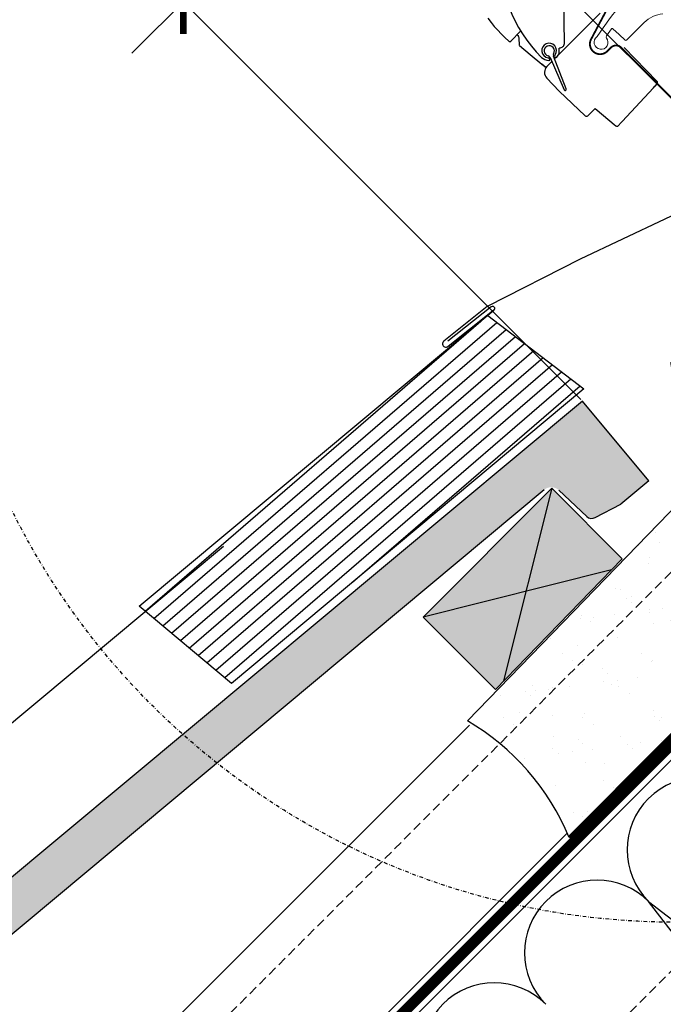
# Model space of a CAD drawing. Units: millimetres. Extents: x -123 to 4711, y -153 to 2514.
# Drawn here: x 511 to 688, y 425 to 695 of the extents above; entities that cross this region are included whole.
import ezdxf

# ---------------------------------------------------------------- set-up
doc = ezdxf.new("R2010")
doc.units = ezdxf.units.MM
doc.header["$LTSCALE"] = 20
doc.header["$MEASUREMENT"] = 0
doc.header["$PDMODE"] = 1
for name, pattern in [('AUSGEZOGEN', [0]), ('DASHDOT', [1, 0.5, -0.25, 0, -0.25]), ('DASHED', [0.75, 0.5, -0.25]), ('HIDDEN', [0.375, 0.25, -0.125]), ('VERDECKT2', [0.1875, 0.125, -0.0625])]:
    doc.linetypes.add(name, pattern=pattern)
doc.layers.get('0').update_dxf_attribs({"plot": 0})
for name, color, linetype in [('VELUX-1_10', 150, 'Continuous'), ('VELUX-1_5', 150, 'Continuous'), ('VELUX-BDX', 6, 'Continuous'), ('VELUX-DACH', 7, 'Continuous'), ('VELUX-DACHEINDECKUNG', 8, 'AUSGEZOGEN'), ('VELUX-DACHSCHRAFFUR', 8, 'Continuous'), ('VELUX-EINDECKRAHMEN', 4, 'Continuous'), ('VELUX-FENSTER', 2, 'Continuous'), ('VELUX-FENSTERSCHRAFFUR', 8, 'Continuous'), ('VELUX-ROLLLADEN', 7, 'Continuous'), ('VELUX_HATCH', 1, 'Continuous'), ('VELUX_UNDERROOF', 3, 'DASHED')]:
    doc.layers.add(name, color=color, linetype=linetype)
doc.layers.get('0').off()
doc.styles.add('Verdana', font='verdana.ttf')
doc.dimstyles.new('Standard_Detail_M_5', dxfattribs={"dimtxt": 10, "dimasz": 12.5, "dimexe": 20, "dimexo": 0, "dimgap": 4, "dimtad": 1, "dimdec": 0, "dimdsep": 46, "dimtxsty": 'Verdana', "dimblk": 'ARCHTICK', "dimcen": 5, "dimdle": 20, "dimclrd": 256, "dimclre": 256, "dimclrt": 256, "dimadec": 0, "dimazin": 0, "dimtfac": 1, "dimtdec": 0, "dimtmove": 1, "dimatfit": 2, "dimldrblk": 'ARCHTICK', "dimfxl": 1, "dimtolj": 1, "dimtzin": 0, "dimlwd": -1, "dimarcsym": 0})

# ---------------------------------------------------------------- blocks, each defined once
blk = doc.blocks.new('_ArchTick')
at = {"color": 0, "linetype": 'ByBlock', "const_width": 0.15}
blk.add_lwpolyline([(-0.5, -0.5), (0.5, 0.5)], dxfattribs=at)
blk = doc.blocks.new('*D19')
at = {"layer": 'Defpoints', "color": 0, "transparency": 16777216}
for p in [(628.87, 772.45), (731.9, 669.42), (713.21, 650.73)]:
    blk.add_point(p, dxfattribs=at)
at = {"layer": 'VELUX-1_5', "transparency": 16777216}
for p, q in [((663.57, 807.16), (628.87, 772.45)), ((596.04, 739.62), (643.01, 786.6))]:
    blk.add_line(p, q, dxfattribs=at)
at = {"layer": 'VELUX-1_5', "lineweight": -2, "transparency": 16777216}
for p, q in [((731.9, 669.42), (614.73, 786.6)), ((713.21, 650.73), (596.04, 767.91))]:
    blk.add_line(p, q, dxfattribs=at)
at = {"layer": 'VELUX-1_5', "transparency": 16777216, "xscale": 12.5, "yscale": 12.5, "zscale": 12.5}
for p, rotation in [((628.87, 772.45), 45.00000000045675), ((610.18, 753.77), 225.0000000004568)]:
    blk.add_blockref('_ArchTick', p, dxfattribs=dict(at, rotation=rotation))
at = {"layer": 'VELUX-1_5', "transparency": 16777216, "insert": (645.99, 802.6), "char_height": 10, "attachment_point": 5, "rotation": 45, "style": 'Verdana'}
blk.add_mtext('\\A1;3см', dxfattribs=at)
blk = doc.blocks.new('*D20')
at = {"layer": 'Defpoints', "color": 0, "transparency": 16777216}
for p in [(556.41, 699.99), (713.21, 650.73), (659.44, 596.96)]:
    blk.add_point(p, dxfattribs=at)
at = {"layer": 'VELUX-1_5', "transparency": 16777216}
blk.add_line((624.32, 767.91), (542.27, 685.85), dxfattribs=at)
at = {"layer": 'VELUX-1_5', "lineweight": -2, "transparency": 16777216}
for p, q in [((713.21, 650.73), (596.04, 767.91)), ((659.44, 596.96), (542.27, 714.13))]:
    blk.add_line(p, q, dxfattribs=at)
at = {"layer": 'VELUX-1_5', "transparency": 16777216, "xscale": 12.5, "yscale": 12.5, "zscale": 12.5}
for p, rotation in [((610.18, 753.77), 45), ((556.41, 699.99), 225)]:
    blk.add_blockref('_ArchTick', p, dxfattribs=dict(at, rotation=rotation))
at = {"layer": 'VELUX-1_5', "transparency": 16777216, "insert": (576.77, 733.4), "char_height": 10, "attachment_point": 5, "rotation": 45, "style": 'Verdana'}
blk.add_mtext('\\A1;8см', dxfattribs=at)
blk = doc.blocks.new('Ziegel_laengs_oben')
at = {"layer": 'VELUX-DACHEINDECKUNG'}
h = blk.add_hatch(color=256, dxfattribs=at)
h.dxf.hatch_style = 1
h.paths.add_polyline_path([(-2.05, -0.4, -0.378865), (1.92, -0.51), (9.63, -7.74, 0.320101), (11.93, -8.05), (19.01, -4.32), (26.69, 2.09), (8.43, 23.97), (-297.84, -231.51), (-298.73, -232.5, 0.296739), (-302.01, -252.96), (-295.83, -266.95), (-283.06, -256.3, 0.198914), (-281.99, -254.27), (-280.68, -239.72, -0.387385), (-277.7, -236.99), (-264.69, -237.03, 0.362501), (-261.74, -234.56), (-261.12, -231.06, -0.363967), (-247.31, -219.52), (-242.41, -219.53, 0.313872), (-239.6, -217.57), (-230.46, -192.68, -0.131652), (-227.48, -188.45)])
for p, q in [((8.43, 23.97), (-297.84, -231.51)), ((26.69, 2.09), (8.43, 23.97)), ((26.69, 2.09), (19.01, -4.32)), ((-2.05, -0.4), (-227.48, -188.45)), ((9.63, -7.74), (1.92, -0.51)), ((11.93, -8.05), (19.01, -4.32)), ((-90.18, -15.96), (-315.71, -204.1))]:
    blk.add_line(p, q, dxfattribs=at)
blk.add_arc((11, -6.28), 2, 226.835, 297.8348, dxfattribs=at)
blk = doc.blocks.new('V22_GGL_66_u')
at = {"layer": 'VELUX-FENSTER', "color": 4, "const_width": 0.5}
blk.add_lwpolyline([(-46.17, 11.38), (-42.99, 8.2), (-39.99, 6.42, -1.133034), (-41.58, 4.38), (-69.58, 32.39, 0.414214), (-72.41, 32.39), (-73.4, 31.4, -0.842482), (-77.91, 34.58, -0.151655), (-37.41, 78.46, 0.439741), (-37.09, 79.9), (-41.17, 85.72, -0.36397), (-40.83, 89.56), (-30.98, 99.41, -0.081725), (-21.29, 106.36, -0.224187), (-19.76, 106.39, 0.52447), (-17.22, 107.92, -0.246033), (-16.36, 109.35), (-10.59, 112.84)], format="xyb", dxfattribs=at)
at = {"layer": 'VELUX-FENSTER', "color": 6, "linetype": 'Continuous', "lineweight": 0}
blk.add_lwpolyline([(-58.11, 41.65, 0.179421), (-63.28, 39.25), (-68.1, 34.43, -0.405973), (-68.52, 34.42), (-70.18, 36), (-71.84, 37.57, 0.462375), (-72.29, 37.53), (-73.64, 35.6, 0.331486), (-73.62, 35, -2.543547), (-76.19, 35.39, -0.060122), (-60.88, 53.51, -0.048346)], format="xyb", dxfattribs=at)
blk = doc.blocks.new('Rollladen_u')
at = {"layer": 'VELUX-ROLLLADEN', "color": 9}
for p, q in [((-85.17, 33.45), (-85.49, 62.27)), ((-75.36, 41.83), (-86.9, 30.29)), ((-106.18, 40.47), (-105.33, 39.31)), ((-105.33, 39.31), (-104.44, 38.2)), ((-104.44, 38.2), (-103.51, 37.14)), ((-103.51, 37.14), (-102.55, 36.14)), ((-102.55, 36.14), (-101.58, 35.2)), ((-101.58, 35.2), (-100.48, 34.18)), ((-97.33, 36.85), (-99.78, 34.21)), ((-100.48, 34.18), (-100.45, 34.15)), ((-100.45, 34.15), (-100.4, 34.12)), ((-100.4, 34.12), (-100.34, 34.09)), ((-100.34, 34.09), (-100.29, 34.07)), ((-100.29, 34.07), (-100.23, 34.06)), ((-100.23, 34.06), (-100.16, 34.05)), ((-100.16, 34.05), (-100.1, 34.05)), ((-100.1, 34.05), (-100.04, 34.06)), ((-100.04, 34.06), (-99.98, 34.08)), ((-99.98, 34.08), (-99.93, 34.1)), ((-99.93, 34.1), (-99.87, 34.13)), ((-99.87, 34.13), (-99.82, 34.17)), ((-99.82, 34.17), (-99.78, 34.21)), ((-97.54, 32.98), (-97.62, 35.11)), ((-97.54, 32.98), (-94.56, 30.5)), ((-86.55, 32.26), (-85.84, 32.54)), ((-94.56, 30.5), (-91.35, 27.82)), ((-94.56, 30.5), (-94.56, 30.5)), ((-84.66, 21.08), (-88.22, 30.06)), ((-84.66, 21.08), (-88.22, 30.06)), ((-86.61, 32.22), (-86.65, 32.21)), ((-68.78, 32.44), (-59.72, 23.12)), ((-90.3, 26.95), (-91.35, 27.83)), ((-91.35, 27.82), (-90.24, 26.9)), ((-88.64, 28.56), (-89.98, 27.22)), ((-89.13, 29.68), (-85.27, 20.82)), ((-89.13, 29.68), (-85.27, 20.82)), ((-87.57, 29.63), (-87.91, 29.29)), ((-90.3, 26.95), (-90.24, 26.9)), ((-90.02, 24.01), (-86.64, 20.45)), ((-60.73, 21.33), (-60.3, 21.8)), ((-60.3, 21.8), (-60.28, 21.82)), ((-60.28, 21.82), (-59.71, 22.43)), ((-59.71, 22.43), (-59.72, 22.42)), ((-86.64, 20.45), (-79.48, 13.65)), ((-69.35, 12.05), (-60.73, 21.33)), ((-78.78, 13.66), (-76.78, 15.66)), ((-76.78, 15.66), (-74.46, 13.73)), ((-74.46, 13.73), (-71.53, 11.28)), ((-71.53, 11.28), (-71.07, 10.9)), ((-71.07, 10.9), (-71.06, 10.89)), ((-70.39, 10.92), (-69.6, 11.77)), ((-69.6, 11.77), (-69.59, 11.78)), ((-69.59, 11.78), (-69.35, 12.05))]:
    blk.add_line(p, q, dxfattribs=at)
for centre, radius, start, end in [((-63.97, 57.36), 39, 176.6949, 225.1609), ((-65.2, 66.51), 45, 222.8366, 223.6597), ((-98.14, 35.08), 0.52, 3.3044, 43.2575), ((-89.39, 31.59), 2, 324.8579, 262.2966), ((-89.39, 31.59), 2, 324.8579, 262.2966), ((-89.34, 31.47), 1.4, 327.9049, 257.1925), ((-89.34, 31.47), 1.4, 327.9049, 257.1925), ((-86.2, 33.47), 1, 291.5252, 345.2449), ((-88.78, 34.33), 3.72, 341.1201, 346.3232), ((-89.82, 29.38), 0.75, 23.5202, 77.1925), ((-87.52, 30.33), 0.75, 147.9049, 201.5772), ((-87.27, 30.09), 0.6, 160.795, 208.9901), ((-87.17, 30.04), 0.706, 146.0602, 159.5927), ((-87.52, 29.92), 0.3, 203.5772, 318.3062), ((-89.39, 31.59), 2.81, 318.3062, 12.676), ((-86.44, 31.98), 0.3, 111.5263, 124.8293), ((-89.35, 31.83), 3, 225.1609, 267.515), ((-88.35, 25.59), 2.3, 135, 223.5), ((-89.74, 29.01), 0.6, 23.958, 82.2966), ((-89.47, 29.13), 0.3, 267.515, 23.958), ((-60.08, 22.77), 0.5, 317.15, 44.15), ((-84.97, 20.95), 0.331, 203.5202, 21.5772), ((-79.14, 14.02), 0.5, 226.5, 315), ((-70.74, 11.28), 0.5, 230.15, 314.9141)]:
    blk.add_arc(centre, radius, start, end, dxfattribs=at)
for points, start_tangent, end_tangent in [([(-85.84, 32.54), (-85.84, 32.54)], (0.249208, -0.96845), (0.900128, 0.435626)), ([(-59.72, 23.11), (-59.72, 23.12)], (0.810985, 0.585067), (-0.773264, 0.634084))]:
    blk.add_spline(points, degree=3, dxfattribs=dict(at, start_tangent=start_tangent, end_tangent=end_tangent))
blk = doc.blocks.new('EDZ_u')
at = {"layer": 'VELUX-EINDECKRAHMEN'}
h = blk.add_hatch(dxfattribs=at)
h.set_pattern_fill('ANSI31', color=256, scale=25, angle=175.8)
h.set_pattern_definition([(220.8, (-691.9564, -606.0373), (2.041939, -2.36561), [])])
edge = h.paths.add_edge_path()
edge.add_line((-106.23, -41.17), (-79.84, -61.31))
edge.add_line((-79.84, -61.31), (-176.61, -142.26))
edge.add_line((-176.61, -142.26), (-201.98, -121.03))
edge.add_line((-201.98, -121.03), (-104.54, -39.76))
edge.add_arc((-104.92, -39.29), 0.605, 308.3756, 488.2116)
edge.add_line((-105.29, -38.81), (-117.24, -48.25))
for points in [[(-37.85, 38.17), (-48.21, 31.16, 0.356897), (-48.18, 30.72), (-40.46, 23, -0.518175), (-46.01, -9.2), (-80.86, -25.77), (-106.37, -38.75), (-118.29, -48.24, 1.078211), (-117.16, -49.66), (-104.95, -39.95)], [(-106.23, -41.17), (-79.84, -61.31), (-176.61, -142.26), (-201.98, -121.03), (-104.54, -39.76, 0.99857), (-105.29, -38.81), (-117.24, -48.25)]]:
    blk.add_lwpolyline(points, format="xyb", dxfattribs=at)
blk = doc.blocks.new('BFX_EDZ_unt_Latte')
at = {"layer": 'VELUX-BDX', "linetype": 'HIDDEN'}
h = blk.add_hatch(dxfattribs=at)
h.set_pattern_fill('AR-SAND', color=256, scale=7)
h.set_pattern_definition([(37.5, (-244.779, -568.064), (-0.44095, 13.48777), [0, -10.64, 0, -11.9, 0, -11.375]), (7.5, (-244.78, -568.064), (12.38844, 19.755), [0, -5.74, 0, -9.59, 0, -3.675]), (327.5, (-253.389, -568.064), (21.799, 0.03961), [0, -3.5, 0, -12.6, 0, -16.45]), (317.5, (-253.39, -568.064), (21.0429, 6.1437), [0, -1.75, 0, -8.26, 0, -9.45])])
h.paths.add_polyline_path([(-41.96, -142.64, 0.087876), (-51.03, -78.17, -0.238832), (-56.4, -95.43), (-111.83, -152.54, -0.163237), (-83.89, -184.57)])
at = {"layer": 'VELUX-BDX'}
blk.add_line((-111.83, -152.54), (-56.4, -95.43), dxfattribs=at)
at = {"layer": 'VELUX-BDX', "color": 30, "linetype": 'HIDDEN', "const_width": 1}
for points in [[(-14.9, -0.93), (-47.14, 31.13)], [(-37.89, -31.02), (-14.89, -8.01)], [(-54.31, -49.49), (-40.54, -35.72)], [(-51.03, -78.17), (-55.68, -53.97)], [(-41.96, -142.64), (-83.89, -184.57)]]:
    blk.add_lwpolyline(points, dxfattribs=at)
for points in [[(-14.89, -8.01, 0.415012), (-14.9, -0.93)], [(-37.89, -31.02, 0.137321), (-39.22, -33.37)], [(-40.54, -35.72, 0.137321), (-39.22, -33.37)], [(-41.96, -142.64, 0.087876), (-51.03, -78.17)]]:
    blk.add_lwpolyline(points, format="xyb", dxfattribs=at)
at = {"layer": 'VELUX-BDX', "color": 30, "linetype": 'HIDDEN'}
blk.add_lwpolyline([(-54.31, -49.49, 0.249091), (-55.68, -53.97)], format="xyb", dxfattribs=at)
at = {"layer": 'VELUX-BDX'}
for centre, radius, start, end in [((-70.75, -81.5), 20, 315.853, 9.5827), ((-145.62, -210.2), 66.83, 22.5478, 59.6319)]:
    blk.add_arc(centre, radius, start, end, dxfattribs=at)

msp = doc.modelspace()

# ---------------------------------------------------------------- hatches: boundary and pattern name
at = {"layer": 'VELUX_HATCH', "true_color": 0xfecc66}
h = msp.add_hatch(color=31, dxfattribs=at)
h.dxf.hatch_style = 1
h.paths.add_polyline_path([(485.59, 286.84), (542.15, 343.41), (683.58, 201.99), (627.01, 145.42)])
h.paths.add_polyline_path([(670.84, 231.53), (684.98, 245.67), (704.93, 225.72), (690.79, 211.58)])
h.paths.add_polyline_path([(675.09, 185.01), (699.28, 209.2), (713.42, 195.06), (689.23, 170.87)])
h.paths.add_polyline_path([(1513.57, 1023.49), (1541.85, 1051.78), (1556, 1037.64), (1527.71, 1009.35)])
h.paths.add_polyline_path([(1480.92, 1041.62), (1495.07, 1055.76), (1515.02, 1035.81), (1500.87, 1021.67)])
h.paths.add_polyline_path([(1732.1, 1242.02), (1760.38, 1270.31), (1774.53, 1256.17), (1746.24, 1227.88)])
h.paths.add_polyline_path([(642.16, 511.13), (622.28, 531.01), (657.63, 566.37), (676.99, 547.01)])

# ---------------------------------------------------------------- linework, layer by layer
at = {"layer": 'VELUX-1_10', "color": 7, "linetype": 'DASHDOT', "ltscale": 0.1}
msp.add_circle((691.72, 650.7), 203.53, dxfattribs=at)
at = {"layer": 'VELUX-1_5'}
msp.add_line((659.44, 596.96), (665.61, 590.79), dxfattribs=at)
at = {"layer": 'VELUX-DACH', "color": 7, "linetype": 'AUSGEZOGEN'}
msp.add_line((785.89, 587.15), (212.36, 13.62), dxfattribs=at)
at = {"layer": 'VELUX-DACH', "color": 9}
msp.add_line((635.04, 501.34), (147.31, 13.62), dxfattribs=at)
at = {"layer": 'VELUX-DACH', "color": 9, "linetype": 'AUSGEZOGEN'}
msp.add_line((661.9, 471.64), (203.88, 13.62), dxfattribs=at)
at = {"layer": 'VELUX-DACH'}
msp.add_lwpolyline([(642.16, 511.13), (622.28, 531.01), (657.63, 566.37), (676.99, 547.01)], close=True, dxfattribs=at)
at = {"layer": 'VELUX-DACHSCHRAFFUR'}
for p, q in [((657.63, 566.37), (644.4, 513.44)), ((674.02, 543.95), (622.28, 531.01)), ((778.63, 329.4), (684.25, 452.91)), ((684.25, 452.91), (806.91, 357.68))]:
    msp.add_line(p, q, dxfattribs=at)
for centre in [(698.4, 467.06), (670.11, 438.77), (641.83, 410.49)]:
    msp.add_arc(centre, 20, 45, 225, dxfattribs=at)
at = {"layer": 'VELUX-FENSTER', "color": 53, "linetype": 'VERDECKT2'}
for p, q in [((516.35, 369.21), (915.65, 768.52)), ((829.45, 572.72), (571.14, 314.42))]:
    msp.add_line(p, q, dxfattribs=at)
at = {"layer": 'VELUX_UNDERROOF', "color": 160, "ltscale": 0.2, "const_width": 3}
msp.add_lwpolyline([(710.71, 622.77), (725.94, 638.01, -0.414214), (730.18, 638.01), (779.23, 588.96, -0.414214), (779.23, 584.72), (208.12, 13.62)], format="xyb", dxfattribs=at)

# ---------------------------------------------------------------- block references
at = {"layer": 'VELUX-BDX', "ltscale": 3}
msp.add_blockref('Rollladen_u', (746.3, 655.03), dxfattribs=at)
at = {"layer": 'VELUX-BDX'}
for name, p in [('BFX_EDZ_unt_Latte', (746.3, 655.03)), ('Ziegel_laengs_oben', (657.63, 566.37))]:
    msp.add_blockref(name, p, dxfattribs=at)
at = {"layer": 'VELUX-EINDECKRAHMEN'}
msp.add_blockref('EDZ_u', (746.3, 655.03), dxfattribs=at)
at = {"layer": 'VELUX-FENSTERSCHRAFFUR'}
msp.add_blockref('V22_GGL_66_u', (746.3, 655.03), dxfattribs=at)

# ---------------------------------------------------------------- dimensions: what is measured, and where the dimension line sits
at = {"layer": 'VELUX-1_5'}
dim = msp.add_linear_dim(base=(628.87, 772.45), p1=(713.21, 650.73), p2=(731.9, 669.42), angle=45, text='3см', dimstyle='Standard_Detail_M_5', dxfattribs=at)
dim.commit()
dim.dimension.update_dxf_attribs({"geometry": '*D19', "text_midpoint": (672.99, 775.6), "dimtype": 161})
dim = msp.add_aligned_dim(p1=(713.21, 650.73), p2=(659.44, 596.96), distance=-145.71, text='8см', dimstyle='Standard_Detail_M_5', dxfattribs=at)
dim.commit()
dim.dimension.update_dxf_attribs({"geometry": '*D20', "text_midpoint": (576.77, 733.4)})

doc.saveas('drawing.dxf')
